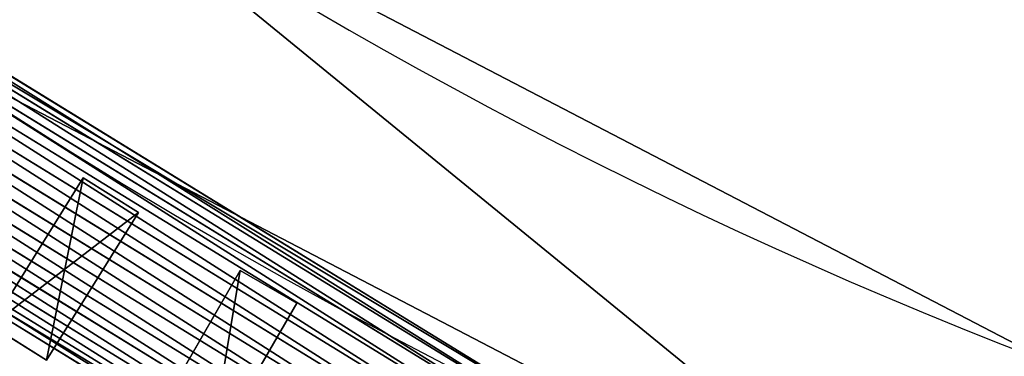
# Model space of a CAD drawing. Units: metres. Extents: x -0.003 to 0.5, y -0.002 to 0.5.
# Drawn here: x 0.12 to 0.165, y 0.036 to 0.052 of the extents above; entities that cross this region are included whole.
import ezdxf

# ---------------------------------------------------------------- set-up
doc = ezdxf.new("R2010")
doc.units = ezdxf.units.M
doc.layers.get('0').update_dxf_attribs({"true_color": 0xff5454})
doc.layers.add('ABAJUR', color=7, linetype='Continuous', true_color=0x664400)

# ---------------------------------------------------------------- blocks, each defined once
blk = doc.blocks.new('Componente_92')
for p, q in [((0.1473345987311609, 0.03228559395664601, 0.002369999999999994), (0.1016835444761562, 0.06031232126461635, 0.002369999999999994)), ((0.1473345987311609, 0.03228559395664601, 0.007870180740330331), (0.1016835444761562, 0.06031232126461635, 0.007870180740330331)), ((0.1471122651325216, 0.03181136339046369, 0.001699345433393828), (0.1013612590165293, 0.05989945452885449, 0.001699345433393828)), ((0.1471122651325216, 0.03181136339046369, 0.008540835306936542), (0.1013612590165293, 0.05989945452885449, 0.008540835306936542)), ((0.1468273067722197, 0.03120355617926724, 0.001116257370171939), (0.1009481953289607, 0.05937029551390666, 0.001116257370171939)), ((0.1468273067722197, 0.03120355617926724, 0.00912392337015834), (0.1009481953289607, 0.05937029551390666, 0.00912392337015834)), ((0.1464894675004345, 0.03048295564872329, 0.0006406738908423062), (0.10045847769, 0.05874293825343112, 0.0006406738908423062)), ((0.1464894675004345, 0.03048295564872329, 0.009599506849488062), (0.10045847769, 0.05874293825343112, 0.009599506849488062)), ((0.1461102993742639, 0.02967420197292913, 0.0002888570702048973), (0.09990885147710836, 0.05803883456638164, 0.0002888570702048973)), ((0.1461102993742639, 0.02967420197292913, 0.009951323670125472), (0.09990885147710836, 0.05803883456638164, 0.009951323670125472)), ((0.1457027676473336, 0.02880494962968388, 7.283691287898115e-05), (0.0993181105781617, 0.05728206053471582, 7.283691287898115e-05)), ((0.1457027676473336, 0.02880494962968388, 0.01016734382745134), (0.0993181105781617, 0.05728206053471582, 0.01016734382745134)), ((0.1452808074366414, 0.02790492178482564), (0.09870645475430317, 0.05649849324719824)), ((0.1452808074366414, 0.02790492178482564, 0.01024018074033037), (0.09870645475430317, 0.05649849324719824, 0.01024018074033037)), ((0.1448588472259492, 0.02700489393996762, 7.283691287898115e-05), (0.09809479893044455, 0.05571492595968094, 7.283691287898115e-05)), ((0.1448588472259492, 0.02700489393996762, 0.01016734382745134), (0.09809479893044455, 0.05571492595968094, 0.01016734382745134)), ((0.1444513154990189, 0.02613564159672247, 0.0002888570702048973), (0.09750405803149809, 0.05495815192801521, 0.0002888570702048973)), ((0.1444513154990189, 0.02613564159672247, 0.009951323670125472), (0.09750405803149809, 0.05495815192801521, 0.009951323670125472)), ((0.1440721473728483, 0.02532688792092817, 0.0006406738908423062), (0.09695443181860629, 0.05425404824096564, 0.0006406738908423062)), ((0.1440721473728483, 0.02532688792092817, 0.009599506849488062), (0.09695443181860629, 0.05425404824096564, 0.009599506849488062)), ((0.1437343081010631, 0.02460628739038426, 0.001116257370171939), (0.0964647141796456, 0.0536266909804901, 0.001116257370171939)), ((0.1437343081010631, 0.02460628739038426, 0.00912392337015834), (0.0964647141796456, 0.0536266909804901, 0.00912392337015834)), ((0.1434493497407613, 0.02399848017918777, 0.001699345433393828), (0.09605165049207713, 0.05309753196554227, 0.001699345433393828)), ((0.1434493497407613, 0.02399848017918777, 0.008540835306936542), (0.09605165049207713, 0.05309753196554227, 0.008540835306936542)), ((0.09572936503245025, 0.0526846652297805, 0.002369999999999994), (0.1432270161421221, 0.02352424961300554, 0.002369999999999994)), ((0.1432270161421221, 0.02352424961300554, 0.007870180740330331), (0.09572936503245025, 0.0526846652297805, 0.007870180740330331))]:
    blk.add_line(p, q)
mesh = blk.add_polyface()
corners = [(0.1016835444761562, 0.06031232126461635, 0.002369999999999994), (0.1471122651325216, 0.03181136339046369, 0.001699345433393828), (0.1013612590165293, 0.05989945452885449, 0.001699345433393828), (0.1473345987311609, 0.03228559395664601, 0.002369999999999994)]
mesh.append_faces([[corners[k] for k in face] for face in [(0, 1, 2), (1, 0, 3)]], dxfattribs={"vtx0": -1})
mesh = blk.add_polyface()
corners = [(0.1013612590165293, 0.05989945452885449, 0.008540835306936542), (0.1473345987311609, 0.03228559395664601, 0.007870180740330331), (0.1016835444761562, 0.06031232126461635, 0.007870180740330331), (0.1471122651325216, 0.03181136339046369, 0.008540835306936542)]
mesh.append_faces([[corners[k] for k in face] for face in [(0, 1, 2), (1, 0, 3)]], dxfattribs={"vtx0": -1})
mesh = blk.add_polyface()
corners = [(0.1016835444761562, 0.06031232126461635, 0.007870180740330331), (0.1473345987311609, 0.03228559395664601, 0.002369999999999994), (0.1016835444761562, 0.06031232126461635, 0.002369999999999994), (0.1473345987311609, 0.03228559395664601, 0.007870180740330331)]
mesh.append_faces([[corners[k] for k in face] for face in [(0, 1, 2), (1, 0, 3)]], dxfattribs={"vtx0": -1})
mesh = blk.add_polyface()
corners = [(0.1013612590165293, 0.05989945452885449, 0.001699345433393828), (0.1468273067722197, 0.03120355617926724, 0.001116257370171939), (0.1009481953289607, 0.05937029551390666, 0.001116257370171939), (0.1471122651325216, 0.03181136339046369, 0.001699345433393828)]
mesh.append_faces([[corners[k] for k in face] for face in [(0, 1, 2), (1, 0, 3)]], dxfattribs={"vtx0": -1})
mesh = blk.add_polyface()
corners = [(0.1468273067722197, 0.03120355617926724, 0.00912392337015834), (0.1013612590165293, 0.05989945452885449, 0.008540835306936542), (0.1009481953289607, 0.05937029551390666, 0.00912392337015834), (0.1471122651325216, 0.03181136339046369, 0.008540835306936542)]
mesh.append_faces([[corners[k] for k in face] for face in [(0, 1, 2), (1, 0, 3)]], dxfattribs={"vtx0": -1})
mesh = blk.add_polyface()
corners = [(0.1009481953289607, 0.05937029551390666, 0.001116257370171939), (0.1464894675004345, 0.03048295564872329, 0.0006406738908423062), (0.10045847769, 0.05874293825343112, 0.0006406738908423062), (0.1468273067722197, 0.03120355617926724, 0.001116257370171939)]
mesh.append_faces([[corners[k] for k in face] for face in [(0, 1, 2), (1, 0, 3)]], dxfattribs={"vtx0": -1})
mesh = blk.add_polyface()
corners = [(0.1464894675004345, 0.03048295564872329, 0.009599506849488062), (0.1009481953289607, 0.05937029551390666, 0.00912392337015834), (0.10045847769, 0.05874293825343112, 0.009599506849488062), (0.1468273067722197, 0.03120355617926724, 0.00912392337015834)]
mesh.append_faces([[corners[k] for k in face] for face in [(0, 1, 2), (1, 0, 3)]], dxfattribs={"vtx0": -1})
mesh = blk.add_polyface()
corners = [(0.10045847769, 0.05874293825343112, 0.0006406738908423062), (0.1461102993742639, 0.02967420197292913, 0.0002888570702048973), (0.09990885147710836, 0.05803883456638164, 0.0002888570702048973), (0.1464894675004345, 0.03048295564872329, 0.0006406738908423062)]
mesh.append_faces([[corners[k] for k in face] for face in [(0, 1, 2), (1, 0, 3)]], dxfattribs={"vtx0": -1})
mesh = blk.add_polyface()
corners = [(0.1461102993742639, 0.02967420197292913, 0.009951323670125472), (0.10045847769, 0.05874293825343112, 0.009599506849488062), (0.09990885147710836, 0.05803883456638164, 0.009951323670125472), (0.1464894675004345, 0.03048295564872329, 0.009599506849488062)]
mesh.append_faces([[corners[k] for k in face] for face in [(0, 1, 2), (1, 0, 3)]], dxfattribs={"vtx0": -1})
mesh = blk.add_polyface()
corners = [(0.09990885147710836, 0.05803883456638164, 0.0002888570702048973), (0.1457027676473336, 0.02880494962968388, 7.283691287898115e-05), (0.0993181105781617, 0.05728206053471582, 7.283691287898115e-05), (0.1461102993742639, 0.02967420197292913, 0.0002888570702048973)]
mesh.append_faces([[corners[k] for k in face] for face in [(0, 1, 2), (1, 0, 3)]], dxfattribs={"vtx0": -1})
mesh = blk.add_polyface()
corners = [(0.1457027676473336, 0.02880494962968388, 0.01016734382745134), (0.09990885147710836, 0.05803883456638164, 0.009951323670125472), (0.0993181105781617, 0.05728206053471582, 0.01016734382745134), (0.1461102993742639, 0.02967420197292913, 0.009951323670125472)]
mesh.append_faces([[corners[k] for k in face] for face in [(0, 1, 2), (1, 0, 3)]], dxfattribs={"vtx0": -1})
mesh = blk.add_polyface()
corners = [(0.0993181105781617, 0.05728206053471582, 7.283691287898115e-05), (0.1452808074366414, 0.02790492178482564), (0.09870645475430317, 0.05649849324719824), (0.1457027676473336, 0.02880494962968388, 7.283691287898115e-05)]
mesh.append_faces([[corners[k] for k in face] for face in [(0, 1, 2), (1, 0, 3)]], dxfattribs={"vtx0": -1})
mesh = blk.add_polyface()
corners = [(0.1452808074366414, 0.02790492178482564, 0.01024018074033037), (0.0993181105781617, 0.05728206053471582, 0.01016734382745134), (0.09870645475430317, 0.05649849324719824, 0.01024018074033037), (0.1457027676473336, 0.02880494962968388, 0.01016734382745134)]
mesh.append_faces([[corners[k] for k in face] for face in [(0, 1, 2), (1, 0, 3)]], dxfattribs={"vtx0": -1})
mesh = blk.add_polyface()
corners = [(0.09870645475430317, 0.05649849324719824), (0.1448588472259492, 0.02700489393996762, 7.283691287898115e-05), (0.09809479893044455, 0.05571492595968094, 7.283691287898115e-05), (0.1452808074366414, 0.02790492178482564)]
mesh.append_faces([[corners[k] for k in face] for face in [(0, 1, 2), (1, 0, 3)]], dxfattribs={"vtx0": -1})
mesh = blk.add_polyface()
corners = [(0.1448588472259492, 0.02700489393996762, 0.01016734382745134), (0.09870645475430317, 0.05649849324719824, 0.01024018074033037), (0.09809479893044455, 0.05571492595968094, 0.01016734382745134), (0.1452808074366414, 0.02790492178482564, 0.01024018074033037)]
mesh.append_faces([[corners[k] for k in face] for face in [(0, 1, 2), (1, 0, 3)]], dxfattribs={"vtx0": -1})
mesh = blk.add_polyface()
corners = [(0.09809479893044455, 0.05571492595968094, 7.283691287898115e-05), (0.1444513154990189, 0.02613564159672247, 0.0002888570702048973), (0.09750405803149809, 0.05495815192801521, 0.0002888570702048973), (0.1448588472259492, 0.02700489393996762, 7.283691287898115e-05)]
mesh.append_faces([[corners[k] for k in face] for face in [(0, 1, 2), (1, 0, 3)]], dxfattribs={"vtx0": -1})
mesh = blk.add_polyface()
corners = [(0.1444513154990189, 0.02613564159672247, 0.009951323670125472), (0.09809479893044455, 0.05571492595968094, 0.01016734382745134), (0.09750405803149809, 0.05495815192801521, 0.009951323670125472), (0.1448588472259492, 0.02700489393996762, 0.01016734382745134)]
mesh.append_faces([[corners[k] for k in face] for face in [(0, 1, 2), (1, 0, 3)]], dxfattribs={"vtx0": -1})
mesh = blk.add_polyface()
corners = [(0.09750405803149809, 0.05495815192801521, 0.0002888570702048973), (0.1440721473728483, 0.02532688792092817, 0.0006406738908423062), (0.09695443181860629, 0.05425404824096564, 0.0006406738908423062), (0.1444513154990189, 0.02613564159672247, 0.0002888570702048973)]
mesh.append_faces([[corners[k] for k in face] for face in [(0, 1, 2), (1, 0, 3)]], dxfattribs={"vtx0": -1})
mesh = blk.add_polyface()
corners = [(0.1440721473728483, 0.02532688792092817, 0.009599506849488062), (0.09750405803149809, 0.05495815192801521, 0.009951323670125472), (0.09695443181860629, 0.05425404824096564, 0.009599506849488062), (0.1444513154990189, 0.02613564159672247, 0.009951323670125472)]
mesh.append_faces([[corners[k] for k in face] for face in [(0, 1, 2), (1, 0, 3)]], dxfattribs={"vtx0": -1})
mesh = blk.add_polyface()
corners = [(0.09695443181860629, 0.05425404824096564, 0.0006406738908423062), (0.1437343081010631, 0.02460628739038426, 0.001116257370171939), (0.0964647141796456, 0.0536266909804901, 0.001116257370171939), (0.1440721473728483, 0.02532688792092817, 0.0006406738908423062)]
mesh.append_faces([[corners[k] for k in face] for face in [(0, 1, 2), (1, 0, 3)]], dxfattribs={"vtx0": -1})
mesh = blk.add_polyface()
corners = [(0.1437343081010631, 0.02460628739038426, 0.00912392337015834), (0.09695443181860629, 0.05425404824096564, 0.009599506849488062), (0.0964647141796456, 0.0536266909804901, 0.00912392337015834), (0.1440721473728483, 0.02532688792092817, 0.009599506849488062)]
mesh.append_faces([[corners[k] for k in face] for face in [(0, 1, 2), (1, 0, 3)]], dxfattribs={"vtx0": -1})
mesh = blk.add_polyface()
corners = [(0.0964647141796456, 0.0536266909804901, 0.001116257370171939), (0.1434493497407613, 0.02399848017918777, 0.001699345433393828), (0.09605165049207713, 0.05309753196554227, 0.001699345433393828), (0.1437343081010631, 0.02460628739038426, 0.001116257370171939)]
mesh.append_faces([[corners[k] for k in face] for face in [(0, 1, 2), (1, 0, 3)]], dxfattribs={"vtx0": -1})
mesh = blk.add_polyface()
corners = [(0.1434493497407613, 0.02399848017918777, 0.008540835306936542), (0.0964647141796456, 0.0536266909804901, 0.00912392337015834), (0.09605165049207713, 0.05309753196554227, 0.008540835306936542), (0.1437343081010631, 0.02460628739038426, 0.00912392337015834)]
mesh.append_faces([[corners[k] for k in face] for face in [(0, 1, 2), (1, 0, 3)]], dxfattribs={"vtx0": -1})
mesh = blk.add_polyface()
corners = [(0.1432270161421221, 0.02352424961300554, 0.002369999999999994), (0.09605165049207713, 0.05309753196554227, 0.001699345433393828), (0.1434493497407613, 0.02399848017918777, 0.001699345433393828), (0.09572936503245025, 0.0526846652297805, 0.002369999999999994)]
mesh.append_faces([[corners[k] for k in face] for face in [(0, 1, 2), (1, 0, 3)]], dxfattribs={"vtx0": -1})
mesh = blk.add_polyface()
corners = [(0.1434493497407613, 0.02399848017918777, 0.008540835306936542), (0.09572936503245025, 0.0526846652297805, 0.007870180740330331), (0.1432270161421221, 0.02352424961300554, 0.007870180740330331), (0.09605165049207713, 0.05309753196554227, 0.008540835306936542)]
mesh.append_faces([[corners[k] for k in face] for face in [(0, 1, 2), (1, 0, 3)]], dxfattribs={"vtx0": -1})
mesh = blk.add_polyface()
corners = [(0.1432270161421221, 0.02352424961300554, 0.007870180740330331), (0.09572936503245025, 0.0526846652297805, 0.002369999999999994), (0.1432270161421221, 0.02352424961300554, 0.002369999999999994), (0.09572936503245025, 0.0526846652297805, 0.007870180740330331)]
mesh.append_faces([[corners[k] for k in face] for face in [(0, 1, 2), (1, 0, 3)]], dxfattribs={"vtx0": -1})
blk = doc.blocks.new('Componente_91')
for p, q in [((0.002999999999999949, 0.009999999999999981, -0.009000000000000001), (0, 0.01, -0.009000000000000001)), ((0, 0.01, -0.009000000000000001), (0, 0.002000000000000019, -0.009000000000000001)), ((0.002999999999999949, 0.009999999999999981, -0.282), (0, 0.01, -0.282)), ((0, 0.01, -0.282), (0, 0.002000000000000019, -0.282)), ((0, 0.01, -0.009000000000000001), (0, 0.01, -0.282)), ((0.002999999999999994, 0.002000000000000019, -0.009000000000000001), (0.002999999999999949, 0.009999999999999981, -0.009000000000000001)), ((0.002999999999999994, 0.002000000000000019, -0.282), (0.002999999999999949, 0.009999999999999981, -0.282)), ((0.002999999999999949, 0.009999999999999981, -0.009000000000000001), (0.002999999999999949, 0.009999999999999981, -0.282)), ((0.04312475817229927, 0.00702956833326304, -0.009000000000000001), (0.0417355727509638, -0.0008488936908345736, -0.009000000000000001)), ((0.04312475817229927, 0.00702956833326304, -0.282), (0.0417355727509638, -0.0008488936908345736, -0.282)), ((0.04607918143133585, 0.006508623800262266, -0.009000000000000001), (0.04312475817229927, 0.00702956833326304, -0.009000000000000001)), ((0.04607918143133585, 0.006508623800262266, -0.282), (0.04312475817229927, 0.00702956833326304, -0.282)), ((0.04312475817229927, 0.00702956833326304, -0.009000000000000001), (0.04312475817229927, 0.00702956833326304, -0.282)), ((0.04468999601000043, -0.001369838223835438, -0.009000000000000001), (0.04607918143133585, 0.006508623800262266, -0.009000000000000001)), ((0.04468999601000043, -0.001369838223835438, -0.282), (0.04607918143133585, 0.006508623800262266, -0.282)), ((0.04607918143133585, 0.006508623800262266, -0.009000000000000001), (0.04607918143133585, 0.006508623800262266, -0.282)), ((0, 0.002000000000000019, -0.009000000000000001), (0.002999999999999994, 0.002000000000000019, -0.009000000000000001)), ((0, 0.002000000000000019, -0.282), (0.002999999999999994, 0.002000000000000019, -0.282)), ((0, 0.002000000000000019, -0.009000000000000001), (0, 0.002000000000000019, -0.282)), ((0.002999999999999994, 0.002000000000000019, -0.009000000000000001), (0.002999999999999994, 0.002000000000000019, -0.282)), ((0.0417355727509638, -0.0008488936908345736, -0.009000000000000001), (0.04468999601000043, -0.001369838223835438, -0.009000000000000001)), ((0.0417355727509638, -0.0008488936908345736, -0.282), (0.04468999601000043, -0.001369838223835438, -0.282)), ((0.0417355727509638, -0.0008488936908345736, -0.009000000000000001), (0.0417355727509638, -0.0008488936908345736, -0.282)), ((0.04468999601000043, -0.001369838223835438, -0.009000000000000001), (0.04468999601000043, -0.001369838223835438, -0.282))]:
    blk.add_line(p, q)
mesh = blk.add_polyface()
corners = [(0.002999999999999994, 0.002000000000000019, -0.009000000000000001), (0, 0.01, -0.009000000000000001), (0, 0.002000000000000019, -0.009000000000000001), (0.002999999999999949, 0.009999999999999981, -0.009000000000000001)]
mesh.append_faces([[corners[k] for k in face] for face in [(0, 1, 2), (1, 0, 3)]], dxfattribs={"vtx0": -1})
mesh = blk.add_polyface()
corners = [(0.002999999999999949, 0.009999999999999981, -0.282), (0, 0.002000000000000019, -0.282), (0, 0.01, -0.282), (0.002999999999999994, 0.002000000000000019, -0.282)]
mesh.append_faces([[corners[k] for k in face] for face in [(0, 1, 2), (1, 0, 3)]], dxfattribs={"vtx0": -1})
mesh = blk.add_polyface()
corners = [(0, 0.01, -0.009000000000000001), (0.002999999999999949, 0.009999999999999981, -0.282), (0, 0.01, -0.282), (0.002999999999999949, 0.009999999999999981, -0.009000000000000001)]
mesh.append_faces([[corners[k] for k in face] for face in [(0, 1, 2), (1, 0, 3)]], dxfattribs={"vtx0": -1})
mesh = blk.add_polyface()
corners = [(0, 0.01, -0.009000000000000001), (0, 0.002000000000000019, -0.282), (0, 0.002000000000000019, -0.009000000000000001), (0, 0.01, -0.282)]
mesh.append_faces([[corners[k] for k in face] for face in [(0, 1, 2), (1, 0, 3)]], dxfattribs={"vtx0": -1})
mesh = blk.add_polyface()
corners = [(0.002999999999999949, 0.009999999999999981, -0.282), (0.002999999999999994, 0.002000000000000019, -0.009000000000000001), (0.002999999999999994, 0.002000000000000019, -0.282), (0.002999999999999949, 0.009999999999999981, -0.009000000000000001)]
mesh.append_faces([[corners[k] for k in face] for face in [(0, 1, 2), (1, 0, 3)]], dxfattribs={"vtx0": -1})
mesh = blk.add_polyface()
corners = [(0.04468999601000043, -0.001369838223835438, -0.009000000000000001), (0.04312475817229927, 0.00702956833326304, -0.009000000000000001), (0.0417355727509638, -0.0008488936908345736, -0.009000000000000001), (0.04607918143133585, 0.006508623800262266, -0.009000000000000001)]
mesh.append_faces([[corners[k] for k in face] for face in [(0, 1, 2), (1, 0, 3)]], dxfattribs={"vtx0": -1})
mesh = blk.add_polyface()
corners = [(0.04312475817229927, 0.00702956833326304, -0.282), (0.04468999601000043, -0.001369838223835438, -0.282), (0.0417355727509638, -0.0008488936908345736, -0.282), (0.04607918143133585, 0.006508623800262266, -0.282)]
mesh.append_faces([[corners[k] for k in face] for face in [(0, 1, 2), (1, 0, 3)]], dxfattribs={"vtx0": -1})
mesh = blk.add_polyface()
corners = [(0.04312475817229927, 0.00702956833326304, -0.009000000000000001), (0.0417355727509638, -0.0008488936908345736, -0.282), (0.0417355727509638, -0.0008488936908345736, -0.009000000000000001), (0.04312475817229927, 0.00702956833326304, -0.282)]
mesh.append_faces([[corners[k] for k in face] for face in [(0, 1, 2), (1, 0, 3)]], dxfattribs={"vtx0": -1})
mesh = blk.add_polyface()
corners = [(0.04312475817229927, 0.00702956833326304, -0.009000000000000001), (0.04607918143133585, 0.006508623800262266, -0.282), (0.04312475817229927, 0.00702956833326304, -0.282), (0.04607918143133585, 0.006508623800262266, -0.009000000000000001)]
mesh.append_faces([[corners[k] for k in face] for face in [(0, 1, 2), (1, 0, 3)]], dxfattribs={"vtx0": -1})
mesh = blk.add_polyface()
corners = [(0.04607918143133585, 0.006508623800262266, -0.282), (0.04468999601000043, -0.001369838223835438, -0.009000000000000001), (0.04468999601000043, -0.001369838223835438, -0.282), (0.04607918143133585, 0.006508623800262266, -0.009000000000000001)]
mesh.append_faces([[corners[k] for k in face] for face in [(0, 1, 2), (1, 0, 3)]], dxfattribs={"vtx0": -1})
mesh = blk.add_polyface()
corners = [(0.002999999999999994, 0.002000000000000019, -0.009000000000000001), (0, 0.002000000000000019, -0.282), (0.002999999999999994, 0.002000000000000019, -0.282), (0, 0.002000000000000019, -0.009000000000000001)]
mesh.append_faces([[corners[k] for k in face] for face in [(0, 1, 2), (1, 0, 3)]], dxfattribs={"vtx0": -1})
mesh = blk.add_polyface()
corners = [(0.04468999601000043, -0.001369838223835438, -0.009000000000000001), (0.0417355727509638, -0.0008488936908345736, -0.282), (0.04468999601000043, -0.001369838223835438, -0.282), (0.0417355727509638, -0.0008488936908345736, -0.009000000000000001)]
mesh.append_faces([[corners[k] for k in face] for face in [(0, 1, 2), (1, 0, 3)]], dxfattribs={"vtx0": -1})
blk = doc.blocks.new('Componente_87')
for centre in [(0.2389903666494701, 0.237979209396092), (0.2389903666494701, 0.237979209396092, 0.009000000000000029)]:
    blk.add_circle(centre, 0.2392181306724538)
for centre in [(0.2389903666494701, 0.237979209396092), (0.2389903666494701, 0.237979209396092, 0.009000000000000029)]:
    blk.add_arc(centre, 0.2278640431990335, 189.1671134213138, 305.8224596805703)
mesh = blk.add_polyface()
corners = [(0.2434315173029847, 0.2496504365301304), (0.2481828999668979, 0.2456926607123304), (0.2465380777897956, 0.2287139483904395), (0.2487264995399, 0.2469864200624239), (0.2475481695943663, 0.2296669208584372), (0.2271560740429746, 0.2420128698013975), (0.2271925596757189, 0.2360753303109694), (0.2263022490074673, 0.2359316558243198), (0.2277140552000392, 0.242083451116), (0.2277140552000392, 0.2338749676761839), (0.2289645129125149, 0.2445733171329416), (0.2289645129125149, 0.2313851016592423), (0.2307554669950453, 0.2467076930949686), (0.2307554669950453, 0.2292507256972154), (0.2329903666494701, 0.2483715142415052), (0.2329903666494701, 0.2275869045506787), (0.235548727856937, 0.2494750835438778), (0.235548727856937, 0.2264833352483061), (0.2382926287025444, 0.2499589072953472), (0.2382926287025444, 0.2259995114968368), (0.2410741447814733, 0.2497969024322385), (0.2410741447814733, 0.2261615163599454), (0.3716778814555739, 0.05415535678930004), (0.2432404624828958, 0.2491483494868669), (0.3819326366165564, 0.06250913438095541), (0.004035214069458327, 0.2829390839346908), (0.008848818456965194, 0.1727091409268456), (0, 0.2275427976001257), (0.01134327703596272, 0.2280381443872063), (0.01518696643548989, 0.2808051388742965), (0.02073692123037959, 0.3359115717954503), (0.03109595506990362, 0.3312633764181381), (0.04920472812664277, 0.3836045006504131), (0.05821258524403463, 0.3766926403721145), (0.0879039279198531, 0.423446732360154), (0.09507499240631723, 0.4146438273575401), (0.1347482367322441, 0.4532903619004231), (0.1396959146451545, 0.4430709790607322), (0.1872122657505425, 0.4715265114779693), (0.1896698264929552, 0.4604415803752775), (0.2424676655905639, 0.4771720655488154), (0.2423026214267398, 0.4658191776880965), (0.2947568518481364, 0.4589138633361158), (0.2975356033446056, 0.469922670831705), (0.3194807742329963, 0.4495058839697704), (0.3494473522345429, 0.4501691440722735), (0.3318427354254263, 0.4448018942865976), (0.3442046966178564, 0.4400979046034248), (0.3879804096252663, 0.4103856746956321), (0.3954043364408638, 0.4189764030111316), (0.4237240308512159, 0.3713789676177912), (0.4329290030494837, 0.3780260563928255), (0.4495086124235226, 0.3251806450449779), (0.4599983875706339, 0.3295257480031503), (0.4639441008755333, 0.2742812705050829), (0.47515317247813, 0.2760901420212303), (0.4662522752883131, 0.2214248424543639), (0.467137313687158, 0.1660467090933386), (0.4775763593949394, 0.2205999657968419), (0.01977210116175255, 0.1758070752878939), (0.03010462734690789, 0.1213942105392701), (0.01345048306741009, 0.2149803771123781), (0.01555768909885764, 0.2019226098375499), (0.04001903872251838, 0.1269277220310115), (0.06262152051070996, 0.07636440761696806), (0.07099257207363482, 0.08403518320258671), (0.1046465038212269, 0.04004730049101086), (0.1110229100149429, 0.04944180667317979), (0.1539139995504272, 0.01440075380689157), (0.1579520066665598, 0.02501253032565285), (0.2077679842511337, 0.0008073795347122931), (0.2092499022808531, 0.01206434277118346), (0.2633051756685471, 0), (0.2621511140272908, 0.01129528415234654), (0.3138037238876542, 0.02274681461834709), (0.3175315494380883, 0.01202214124245342), (0.3614231262945914, 0.04580157919764469), (0.3675237477138675, 0.03622568651587665), (0.4105866781468396, 0.07130581642972522), (0.4024421469385214, 0.07921668956426613), (0.4346494397991523, 0.1211907284691679), (0.4443988070109388, 0.1153713521001904), (0.4563087013818203, 0.1694608646104116), (0.2481828999668979, 0.2302657580798535), (0.2497139583333511, 0.2433647995584975), (0.2497139583333511, 0.2325936192336864), (0.250666905096428, 0.2407465998450012), (0.250666905096428, 0.2352118189471827), (0.2509903666494701, 0.237979209396092)]
mesh.append_faces([[corners[k] for k in face] for face in [(25, 26, 27), (57, 55, 58), (87, 86, 88)]], dxfattribs={"vtx0": -1})
mesh.append_faces([[corners[k] for k in face] for face in [(1, 0, 3), (2, 1, 4), (6, 8, 9), (9, 10, 11), (11, 12, 13), (13, 14, 15), (15, 16, 17), (17, 18, 19), (19, 20, 21), (21, 2, 22), (28, 25, 29), (29, 30, 31), (31, 32, 33), (33, 34, 35), (35, 36, 37), (37, 38, 39), (39, 40, 41), (41, 40, 42), (42, 43, 44), (46, 45, 47), (47, 45, 48), (48, 49, 50), (50, 51, 52), (52, 53, 54), (54, 55, 56), (26, 59, 60), (61, 26, 28), (59, 61, 62), (60, 63, 64), (64, 65, 66), (66, 67, 68), (68, 69, 70), (70, 71, 72), (72, 74, 75), (75, 76, 77), (77, 22, 78), (78, 80, 81), (81, 82, 57), (44, 3, 0), (3, 44, 46), (83, 84, 85), (85, 86, 87), (5, 62, 61), (62, 5, 7)]], dxfattribs={"vtx0": -1, "vtx1": -1})
mesh.append_faces([[corners[k] for k in face] for face in [(0, 1, 2), (21, 20, 2), (26, 25, 28), (44, 45, 46), (56, 55, 57), (59, 26, 61), (78, 22, 24)]], dxfattribs={"vtx0": -1, "vtx1": -1, "vtx2": -1})
mesh.append_faces([[corners[k] for k in face] for face in [(5, 6, 7), (6, 5, 8), (9, 8, 10), (11, 10, 12), (13, 12, 14), (15, 14, 16), (17, 16, 18), (19, 18, 20), (2, 20, 23), (2, 23, 0), (22, 2, 24), (29, 25, 30), (31, 30, 32), (33, 32, 34), (35, 34, 36), (37, 36, 38), (39, 38, 40), (42, 40, 43), (44, 43, 45), (48, 45, 49), (50, 49, 51), (52, 51, 53), (54, 53, 55), (60, 59, 63), (64, 63, 65), (66, 65, 67), (68, 67, 69), (70, 69, 71), (72, 71, 73), (72, 73, 74), (75, 74, 76), (77, 76, 22), (78, 24, 79), (78, 79, 80), (81, 80, 82), (57, 82, 56), (1, 83, 4), (83, 1, 84), (85, 84, 86)]], dxfattribs={"vtx0": -1, "vtx2": -1})
mesh = blk.add_polyface()
corners = [(0.2434315173029847, 0.2496504365301304, 0.009000000000000029), (0.2481828999668979, 0.2456926607123304, 0.009000000000000029), (0.2465380777897956, 0.2287139483904395, 0.009000000000000029), (0.2487264995399, 0.2469864200624239, 0.009000000000000029), (0.2475481695943663, 0.2296669208584372, 0.009000000000000029), (0.2271560740429746, 0.2420128698013975, 0.009000000000000029), (0.2271925596757189, 0.2360753303109694, 0.009000000000000029), (0.2263022490074673, 0.2359316558243198, 0.009000000000000029), (0.2277140552000392, 0.242083451116, 0.009000000000000029), (0.2277140552000392, 0.2338749676761839, 0.009000000000000029), (0.2289645129125149, 0.2445733171329416, 0.009000000000000029), (0.2289645129125149, 0.2313851016592423, 0.009000000000000029), (0.2307554669950453, 0.2467076930949686, 0.009000000000000029), (0.2307554669950453, 0.2292507256972154, 0.009000000000000029), (0.2329903666494701, 0.2483715142415052, 0.009000000000000029), (0.2329903666494701, 0.2275869045506787, 0.009000000000000029), (0.235548727856937, 0.2494750835438778, 0.009000000000000029), (0.235548727856937, 0.2264833352483061, 0.009000000000000029), (0.2382926287025444, 0.2499589072953472, 0.009000000000000029), (0.2382926287025444, 0.2259995114968368, 0.009000000000000029), (0.2410741447814733, 0.2497969024322385, 0.009000000000000029), (0.2410741447814733, 0.2261615163599454, 0.009000000000000029), (0.3716778814555739, 0.05415535678930004, 0.009000000000000029), (0.2432404624828958, 0.2491483494868669, 0.009000000000000029), (0.3819326366165564, 0.06250913438095541, 0.009000000000000029), (0.004035214069458327, 0.2829390839346908, 0.009000000000000029), (0.008848818456965194, 0.1727091409268456, 0.009000000000000029), (0, 0.2275427976001257, 0.009000000000000029), (0.01134327703596272, 0.2280381443872063, 0.009000000000000029), (0.01518696643548989, 0.2808051388742965, 0.009000000000000029), (0.02073692123037959, 0.3359115717954503, 0.009000000000000029), (0.03109595506990362, 0.3312633764181381, 0.009000000000000029), (0.04920472812664277, 0.3836045006504131, 0.009000000000000029), (0.05821258524403463, 0.3766926403721145, 0.009000000000000029), (0.0879039279198531, 0.423446732360154, 0.009000000000000029), (0.09507499240631723, 0.4146438273575401, 0.009000000000000029), (0.1347482367322441, 0.4532903619004231, 0.009000000000000029), (0.1396959146451545, 0.4430709790607322, 0.009000000000000029), (0.1872122657505425, 0.4715265114779693, 0.009000000000000029), (0.1896698264929552, 0.4604415803752775, 0.009000000000000029), (0.2424676655905639, 0.4771720655488154, 0.009000000000000029), (0.2423026214267398, 0.4658191776880965, 0.009000000000000029), (0.2947568518481364, 0.4589138633361158, 0.009000000000000029), (0.2975356033446056, 0.469922670831705, 0.009000000000000029), (0.3194807742329963, 0.4495058839697704, 0.009000000000000029), (0.3494473522345429, 0.4501691440722735, 0.009000000000000029), (0.3318427354254263, 0.4448018942865976, 0.009000000000000029), (0.3442046966178564, 0.4400979046034248, 0.009000000000000029), (0.3879804096252663, 0.4103856746956321, 0.009000000000000029), (0.3954043364408638, 0.4189764030111316, 0.009000000000000029), (0.4237240308512159, 0.3713789676177912, 0.009000000000000029), (0.4329290030494837, 0.3780260563928255, 0.009000000000000029), (0.4495086124235226, 0.3251806450449779, 0.009000000000000029), (0.4599983875706339, 0.3295257480031503, 0.009000000000000029), (0.4639441008755333, 0.2742812705050829, 0.009000000000000029), (0.47515317247813, 0.2760901420212303, 0.009000000000000029), (0.4662522752883131, 0.2214248424543639, 0.009000000000000029), (0.467137313687158, 0.1660467090933386, 0.009000000000000029), (0.4775763593949394, 0.2205999657968419, 0.009000000000000029), (0.01977210116175255, 0.1758070752878939, 0.009000000000000029), (0.03010462734690789, 0.1213942105392701, 0.009000000000000029), (0.01345048306741009, 0.2149803771123781, 0.009000000000000029), (0.01555768909885764, 0.2019226098375499, 0.009000000000000029), (0.04001903872251838, 0.1269277220310115, 0.009000000000000029), (0.06262152051070996, 0.07636440761696806, 0.009000000000000029), (0.07099257207363482, 0.08403518320258671, 0.009000000000000029), (0.1046465038212269, 0.04004730049101086, 0.009000000000000029), (0.1110229100149429, 0.04944180667317979, 0.009000000000000029), (0.1539139995504272, 0.01440075380689157, 0.009000000000000029), (0.1579520066665598, 0.02501253032565285, 0.009000000000000029), (0.2077679842511337, 0.0008073795347122931, 0.009000000000000029), (0.2092499022808531, 0.01206434277118346, 0.009000000000000029), (0.2633051756685471, 0, 0.009000000000000029), (0.2621511140272908, 0.01129528415234654, 0.009000000000000029), (0.3138037238876542, 0.02274681461834709, 0.009000000000000029), (0.3175315494380883, 0.01202214124245342, 0.009000000000000029), (0.3614231262945914, 0.04580157919764469, 0.009000000000000029), (0.3675237477138675, 0.03622568651587665, 0.009000000000000029), (0.4105866781468396, 0.07130581642972522, 0.009000000000000029), (0.4024421469385214, 0.07921668956426613, 0.009000000000000029), (0.4346494397991523, 0.1211907284691679, 0.009000000000000029), (0.4443988070109388, 0.1153713521001904, 0.009000000000000029), (0.4563087013818203, 0.1694608646104116, 0.009000000000000029), (0.2481828999668979, 0.2302657580798535, 0.009000000000000029), (0.2497139583333511, 0.2433647995584975, 0.009000000000000029), (0.2497139583333511, 0.2325936192336864, 0.009000000000000029), (0.250666905096428, 0.2407465998450012, 0.009000000000000029), (0.250666905096428, 0.2352118189471827, 0.009000000000000029), (0.2509903666494701, 0.237979209396092, 0.009000000000000029)]
mesh.append_faces([[corners[k] for k in face] for face in [(25, 26, 27), (57, 55, 58), (87, 86, 88)]], dxfattribs={"vtx0": -1})
mesh.append_faces([[corners[k] for k in face] for face in [(1, 0, 3), (2, 1, 4), (6, 8, 9), (9, 10, 11), (11, 12, 13), (13, 14, 15), (15, 16, 17), (17, 18, 19), (19, 20, 21), (21, 2, 22), (28, 25, 29), (29, 30, 31), (31, 32, 33), (33, 34, 35), (35, 36, 37), (37, 38, 39), (39, 40, 41), (41, 40, 42), (42, 43, 44), (46, 45, 47), (47, 45, 48), (48, 49, 50), (50, 51, 52), (52, 53, 54), (54, 55, 56), (26, 59, 60), (61, 26, 28), (59, 61, 62), (60, 63, 64), (64, 65, 66), (66, 67, 68), (68, 69, 70), (70, 71, 72), (72, 74, 75), (75, 76, 77), (77, 22, 78), (78, 80, 81), (81, 82, 57), (44, 3, 0), (3, 44, 46), (83, 84, 85), (85, 86, 87), (5, 62, 61), (62, 5, 7)]], dxfattribs={"vtx0": -1, "vtx1": -1})
mesh.append_faces([[corners[k] for k in face] for face in [(0, 1, 2), (21, 20, 2), (26, 25, 28), (44, 45, 46), (56, 55, 57), (59, 26, 61), (78, 22, 24)]], dxfattribs={"vtx0": -1, "vtx1": -1, "vtx2": -1})
mesh.append_faces([[corners[k] for k in face] for face in [(5, 6, 7), (6, 5, 8), (9, 8, 10), (11, 10, 12), (13, 12, 14), (15, 14, 16), (17, 16, 18), (19, 18, 20), (2, 20, 23), (2, 23, 0), (22, 2, 24), (29, 25, 30), (31, 30, 32), (33, 32, 34), (35, 34, 36), (37, 36, 38), (39, 38, 40), (42, 40, 43), (44, 43, 45), (48, 45, 49), (50, 49, 51), (52, 51, 53), (54, 53, 55), (60, 59, 63), (64, 63, 65), (66, 65, 67), (68, 67, 69), (70, 69, 71), (72, 71, 73), (72, 73, 74), (75, 74, 76), (77, 76, 22), (78, 24, 79), (78, 79, 80), (81, 80, 82), (57, 82, 56), (1, 83, 4), (83, 1, 84), (85, 84, 86)]], dxfattribs={"vtx0": -1, "vtx2": -1})
mesh = blk.add_polyface()
corners = [(0.1579520066665598, 0.02501253032565285, 0.009000000000000029), (0.1110229100149429, 0.04944180667317979), (0.1579520066665598, 0.02501253032565285), (0.1110229100149429, 0.04944180667317979, 0.009000000000000029)]
mesh.append_faces([[corners[k] for k in face] for face in [(0, 1, 2), (1, 0, 3)]], dxfattribs={"vtx0": -1})
mesh = blk.add_polyface()
corners = [(0.1539139995504272, 0.01440075380689157, 0.009000000000000029), (0.1046465038212269, 0.04004730049101086), (0.1539139995504272, 0.01440075380689157), (0.1046465038212269, 0.04004730049101086, 0.009000000000000029)]
mesh.append_faces([[corners[k] for k in face] for face in [(0, 1, 2), (1, 0, 3)]], dxfattribs={"vtx0": -1})
blk = doc.blocks.new('Componente_95')
for name, p in [('Componente_92', (0, 4.511946372076636e-17, 0.2789999999999999)), ('Componente_92', (0, 0)), ('Componente_87', (0.009890747313325664, 0.01090190456670369, 0.08687477584444635))]:
    blk.add_blockref(name, p)
for p, rotation in [((0.1266792159836234, 0.0446625118812272, 0.2898747758444464), 148.0000000000001), ((0.171809055504568, 0.02371797508150827, 0.2898747758444464), 160.0000000000001)]:
    blk.add_blockref('Componente_91', p, dxfattribs=dict(rotation=rotation))
blk = doc.blocks.new('Componente_97')
at = {"color": 254, "true_color": 0xdbd6b9}
blk.add_blockref('Componente_95', (0, -4.511946372076636e-17, 0.5557598192596696), dxfattribs=at)

msp = doc.modelspace()

# ---------------------------------------------------------------- block references
at = {"layer": 'ABAJUR'}
msp.add_blockref('Componente_97', (0, 0), dxfattribs=at)

doc.saveas('drawing.dxf')
